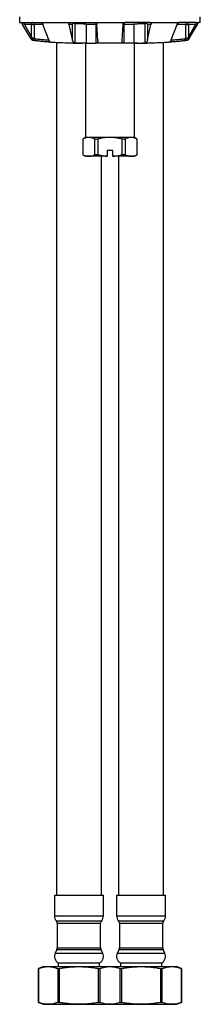
# Model space of a CAD drawing. Units: millimetres. Extents: x 50 to 1000, y 64 to 1435.
# Drawn here: x 265 to 313, y 592 to 853 of the extents above; entities that cross this region are included whole.
import ezdxf

# ---------------------------------------------------------------- set-up
doc = ezdxf.new("R2010")
doc.units = ezdxf.units.MM
doc.header["$LTSCALE"] = 5

msp = doc.modelspace()

# ---------------------------------------------------------------- linework, layer by layer
at = {"color": 7, "linetype": 'Continuous', "lineweight": 25}
for p, q in [((265.192, 853.913), (265.192, 852.413)), ((265.192, 852.413), (265.591, 852.413)), ((265.591, 852.413), (265.606, 852.407)), ((265.606, 852.407), (266.32, 852.407)), ((268.091, 848.307), (265.979, 851.913)), ((266.32, 852.407), (266.344, 852.413)), ((266.344, 852.413), (270.855, 852.413)), ((268.343, 851.913), (266.472, 851.913)), ((266.472, 851.913), (268.343, 848.627)), ((268.343, 848.627), (268.343, 851.913)), ((268.343, 851.913), (269.068, 851.913)), ((269.068, 851.913), (269.068, 848.158)), ((270.855, 852.413), (270.907, 852.407)), ((270.907, 852.407), (278.572, 852.407)), ((272.916, 847.841), (271.378, 851.913)), ((279.191, 847.866), (278.301, 851.913)), ((279.191, 851.913), (278.301, 851.913)), ((278.572, 852.407), (278.642, 852.413)), ((278.642, 852.413), (285.197, 852.413)), ((279.191, 847.866), (279.191, 851.913)), ((279.881, 852.111), (279.881, 846.977)), ((285.548, 851.913), (282.868, 851.913)), ((282.868, 851.913), (282.868, 846.913)), ((285.197, 852.413), (285.274, 852.407)), ((285.274, 852.407), (293.11, 852.407)), ((285.548, 846.913), (285.548, 851.913)), ((285.958, 847.636), (285.72, 851.913)), ((292.427, 847.636), (292.665, 851.913)), ((292.836, 851.913), (292.836, 846.913)), ((295.517, 851.913), (292.836, 851.913)), ((293.11, 852.407), (293.187, 852.413)), ((299.742, 852.413), (293.187, 852.413)), ((295.517, 851.913), (295.517, 846.913)), ((298.504, 846.977), (298.504, 852.111)), ((300.084, 851.913), (299.194, 851.913)), ((299.194, 847.866), (300.084, 851.913)), ((299.194, 851.913), (299.194, 847.866)), ((299.742, 852.413), (299.813, 852.407)), ((299.813, 852.407), (307.477, 852.407)), ((305.469, 847.841), (307.006, 851.913)), ((307.477, 852.407), (307.529, 852.413)), ((312.041, 852.413), (307.529, 852.413)), ((309.316, 848.158), (309.316, 851.913)), ((309.316, 851.913), (310.041, 851.913)), ((311.912, 851.913), (310.041, 851.913)), ((311.912, 851.913), (310.041, 848.627)), ((310.041, 851.913), (310.041, 848.627)), ((310.294, 848.307), (312.405, 851.913)), ((312.041, 852.413), (312.065, 852.407)), ((312.065, 852.407), (312.779, 852.407)), ((312.779, 852.407), (312.794, 852.413)), ((313.192, 852.413), (312.794, 852.413)), ((313.192, 852.413), (313.192, 853.913)), ((268.091, 848.307), (268.119, 848.258)), ((272.916, 847.841), (272.953, 847.734)), ((274.942, 847.159), (274.942, 620.913)), ((281.395, 846.917), (281.765, 846.913)), ((282.868, 846.913), (281.765, 846.913)), ((282.692, 846.913), (282.692, 821.913)), ((282.868, 846.913), (285.548, 846.913)), ((292.836, 846.913), (285.548, 846.913)), ((295.517, 846.913), (292.836, 846.913)), ((296.619, 846.913), (295.517, 846.913)), ((295.692, 821.913), (295.692, 846.913)), ((296.619, 846.913), (296.99, 846.917)), ((303.442, 620.913), (303.442, 847.159)), ((305.432, 847.734), (305.469, 847.841)), ((310.265, 848.258), (310.294, 848.307)), ((282.692, 821.913), (281.942, 821.48)), ((281.942, 821.48), (281.942, 817.346)), ((281.957, 821.48), (281.942, 821.48)), ((281.957, 821.48), (281.957, 817.346)), ((283.563, 821.913), (282.692, 821.913)), ((289.192, 821.913), (283.563, 821.913)), ((285.981, 821.48), (285.169, 821.48)), ((285.169, 817.346), (285.169, 821.48)), ((285.981, 821.48), (285.981, 817.346)), ((294.821, 821.913), (289.192, 821.913)), ((293.216, 821.48), (292.404, 821.48)), ((292.404, 817.346), (292.404, 821.48)), ((293.216, 821.48), (293.216, 817.346)), ((295.692, 821.913), (294.821, 821.913)), ((296.442, 821.48), (295.692, 821.913)), ((296.427, 817.346), (296.427, 821.48)), ((296.442, 821.48), (296.427, 821.48)), ((296.442, 817.346), (296.442, 821.48)), ((289.942, 818.413), (288.442, 818.413)), ((288.442, 818.413), (288.442, 816.938)), ((289.942, 816.938), (289.942, 818.413)), ((281.942, 817.346), (282.692, 816.913)), ((281.957, 817.346), (281.942, 817.346)), ((283.563, 816.913), (282.692, 816.913)), ((288.442, 816.913), (283.563, 816.913)), ((285.981, 817.346), (285.169, 817.346)), ((286.942, 620.913), (286.942, 816.913)), ((288.442, 816.913), (288.442, 816.938)), ((289.942, 816.938), (289.942, 816.913)), ((294.821, 816.913), (289.942, 816.913)), ((291.442, 816.913), (291.442, 620.913)), ((293.216, 817.346), (292.404, 817.346)), ((295.692, 816.913), (294.821, 816.913)), ((295.692, 816.913), (296.442, 817.346)), ((296.442, 817.346), (296.427, 817.346)), ((274.442, 620.913), (274.442, 615.397)), ((274.442, 620.913), (280.942, 620.913)), ((280.942, 620.913), (287.442, 620.913)), ((287.442, 615.397), (287.442, 620.913)), ((290.942, 620.913), (290.942, 615.397)), ((290.942, 620.913), (297.442, 620.913)), ((297.442, 620.913), (303.942, 620.913)), ((303.942, 615.397), (303.942, 620.913)), ((275.192, 613.413), (275.192, 606.913)), ((286.692, 606.913), (286.692, 613.413)), ((291.692, 613.413), (291.692, 606.913)), ((303.192, 606.913), (303.192, 613.413)), ((275.098, 606.489), (274.631, 605.494)), ((287.253, 605.494), (286.787, 606.489)), ((291.598, 606.489), (291.131, 605.494)), ((303.753, 605.494), (303.287, 606.489)), ((271.492, 601.913), (270.192, 601.44)), ((270.192, 601.44), (270.192, 592.386)), ((270.192, 601.44), (270.196, 601.44)), ((270.196, 592.386), (270.196, 601.44)), ((271.492, 601.913), (272.758, 601.913)), ((272.758, 601.913), (280.942, 601.913)), ((275.321, 601.44), (275.321, 592.386)), ((275.321, 601.44), (275.818, 601.44)), ((275.442, 602.913), (275.442, 601.913)), ((275.442, 602.913), (280.942, 602.913)), ((275.818, 592.386), (275.818, 601.44)), ((280.942, 602.913), (286.442, 602.913)), ((280.942, 601.913), (289.126, 601.913)), ((286.067, 601.44), (286.564, 601.44)), ((286.067, 601.44), (286.067, 592.386)), ((286.442, 601.913), (286.442, 602.913)), ((286.564, 592.386), (286.564, 601.44)), ((289.126, 601.913), (289.192, 601.91)), ((289.126, 601.913), (289.192, 601.913)), ((289.192, 601.91), (289.258, 601.913)), ((289.192, 601.913), (289.258, 601.913)), ((289.258, 601.913), (297.442, 601.913)), ((291.821, 601.44), (291.821, 592.386)), ((291.821, 601.44), (292.318, 601.44)), ((291.942, 602.913), (291.942, 601.913)), ((291.942, 602.913), (297.442, 602.913)), ((292.318, 592.386), (292.318, 601.44)), ((297.442, 602.913), (302.942, 602.913)), ((297.442, 601.913), (305.626, 601.913)), ((302.567, 601.44), (302.567, 592.386)), ((302.567, 601.44), (303.064, 601.44)), ((302.942, 601.913), (302.942, 602.913)), ((303.064, 592.386), (303.064, 601.44)), ((305.626, 601.913), (306.892, 601.913)), ((308.192, 601.44), (306.892, 601.913)), ((308.188, 601.44), (308.188, 592.386)), ((308.188, 601.44), (308.192, 601.44)), ((308.192, 592.386), (308.192, 601.44)), ((270.192, 592.386), (271.492, 591.913)), ((270.192, 592.386), (270.196, 592.386)), ((271.492, 591.913), (272.758, 591.913)), ((272.758, 591.913), (280.942, 591.913)), ((275.321, 592.386), (275.818, 592.386)), ((280.942, 591.913), (289.126, 591.913)), ((286.067, 592.386), (286.564, 592.386)), ((289.192, 591.916), (289.126, 591.913)), ((289.126, 591.913), (289.192, 591.913)), ((289.258, 591.913), (289.192, 591.916)), ((289.192, 591.913), (289.258, 591.913)), ((289.258, 591.913), (297.442, 591.913)), ((291.821, 592.386), (292.318, 592.386)), ((297.442, 591.913), (305.626, 591.913)), ((302.567, 592.386), (303.064, 592.386)), ((305.626, 591.913), (306.892, 591.913)), ((306.892, 591.913), (308.192, 592.386)), ((308.188, 592.386), (308.192, 592.386))]:
    msp.add_line(p, q, dxfattribs=at)
at = {"color": 8, "linetype": 'Continuous', "lineweight": 25}
for p, q in [((285.548, 851.913), (285.721, 851.913)), ((292.66, 851.913), (292.836, 851.913)), ((272.891, 847.793), (272.891, 847.906)), ((305.493, 847.906), (305.493, 847.793)), ((274.442, 615.397), (280.942, 615.397)), ((274.942, 614.074), (280.942, 614.074)), ((280.942, 615.397), (287.442, 615.397)), ((280.942, 614.074), (286.942, 614.074)), ((290.942, 615.397), (297.442, 615.397)), ((291.442, 614.074), (297.442, 614.074)), ((297.442, 615.397), (303.942, 615.397)), ((297.442, 614.074), (303.442, 614.074)), ((275.192, 613.413), (280.942, 613.413)), ((280.942, 613.413), (286.692, 613.413)), ((291.692, 613.413), (297.442, 613.413)), ((297.442, 613.413), (303.192, 613.413)), ((275.098, 606.489), (280.942, 606.489)), ((275.192, 606.913), (280.942, 606.913)), ((280.942, 606.913), (286.692, 606.913)), ((280.942, 606.489), (286.787, 606.489)), ((291.598, 606.489), (297.442, 606.489)), ((291.692, 606.913), (297.442, 606.913)), ((297.442, 606.913), (303.192, 606.913)), ((297.442, 606.489), (303.287, 606.489)), ((274.631, 605.494), (280.942, 605.494)), ((280.942, 605.494), (287.253, 605.494)), ((291.131, 605.494), (297.442, 605.494)), ((297.442, 605.494), (303.753, 605.494))]:
    msp.add_line(p, q, dxfattribs=at)
at = {"color": 7, "linetype": 'Continuous', "lineweight": 25, "flags": 128}
for points in [[(268.593, 852.413), (268.544, 852.403), (268.497, 852.375), (268.454, 852.329), (268.416, 852.267), (268.385, 852.191), (268.362, 852.104), (268.348, 852.011), (268.343, 851.913)], [(310.041, 851.913), (310.037, 852.011), (310.022, 852.104), (309.999, 852.191), (309.968, 852.267), (309.93, 852.329), (309.887, 852.375), (309.84, 852.403), (309.791, 852.413)]]:
    msp.add_lwpolyline(points, dxfattribs=at)
at = {"color": 7, "linetype": 'Continuous', "lineweight": 25}
for centre, radius, start, end in [((268.58, 851.925), 0.488, 358.56951, 88.49424), ((309.804, 851.925), 0.488, 91.50576, 181.43049), ((280.268, 856.913), 10, 262.78139, 270), ((298.116, 856.913), 10, 269.99996, 277.24039), ((276.442, 615.397), 2, 180, 221.40962), ((274.192, 613.413), 1, 0, 41.40962), ((287.692, 613.413), 1, 138.59038, 180), ((285.442, 615.397), 2, 318.59038, 0), ((292.942, 615.397), 2, 180, 221.40962), ((290.692, 613.413), 1, 0, 41.40962), ((304.192, 613.413), 1, 138.59038, 180), ((301.942, 615.397), 2, 318.59038, 0), ((274.192, 606.913), 1, 334.87875, 0), ((287.692, 606.913), 1, 180, 205.12125), ((290.692, 606.913), 1, 334.87875, 0), ((304.192, 606.913), 1, 180, 205.12125), ((276.442, 604.645), 2, 154.87875, 240), ((285.442, 604.645), 2, 300, 25.12125), ((292.942, 604.645), 2, 154.87875, 240), ((301.942, 604.645), 2, 300, 25.12125)]:
    msp.add_arc(centre, radius, start, end, dxfattribs=at)
at = {"color": 8, "linetype": 'Continuous', "lineweight": 25}
for centre, radius, start, end in [((283.684, 851.95), 1.865, 358.85487, 10.9233), ((294.773, 851.944), 1.937, 169.36383, 180.93037), ((269.549, 848.138), 0.481, 177.62609, 259.70119), ((273.33, 847.729), 0.444, 171.75029, 258.59739), ((305.054, 847.729), 0.444, 281.39454, 8.25049), ((308.835, 848.138), 0.481, 280.51946, 2.37024)]:
    msp.add_arc(centre, radius, start, end, dxfattribs=at)
at = {"color": 7, "linetype": 'Continuous', "lineweight": 25}
for centre, major_axis, ratio, start_param, end_param in [((279.661, 851.913), (0.41, 0.41), 0.7002075, 1.2769422, 2.1816616), ((298.724, 851.913), (0.41, -0.41), 0.7002075, 0.9599311, 1.8646504), ((289.192, 848.007), (21.184, 0), 0.0540861, 3.3562596, 3.4174546), ((268.593, 848.141), (0.5, 0), 0.1081081, 0.3174882, 1.5369567), ((289.192, 848.007), (21.184, 0), 0.0540861, 3.8742309, 4.1916142), ((289.192, 848.007), (21.184, 0), 0.0540861, 5.2331637, 5.550547), ((309.791, 848.141), (0.5, 0), 0.1081081, 1.604636, 2.8241044), ((289.192, 848.007), (21.184, 0), 0.0540861, 6.0073233, 6.0685183)]:
    msp.add_ellipse(centre, major_axis=major_axis, ratio=ratio, start_param=start_param, end_param=end_param, dxfattribs=at)
at = {"color": 8, "linetype": 'Continuous', "lineweight": 25}
for centre, start_param, end_param in [((272.506, 847.758), 0.4841053, 0.6924395), ((305.878, 847.758), 2.4491531, 2.605431)]:
    msp.add_ellipse(centre, major_axis=(0.5, 0), ratio=0.1081081, start_param=start_param, end_param=end_param, dxfattribs=at)
at = {"color": 7, "linetype": 'Continuous', "lineweight": 25}
for points, knots in [([(265.606, 852.407), (265.62, 852.397), (265.65, 852.376), (265.718, 852.3), (265.796, 852.199), (265.882, 852.073), (265.943, 851.975), (265.976, 851.92), (265.979, 851.913)], [0, 0, 0, 0, 0.1804592, 0.361121, 0.5397714, 0.7364575, 0.9686142, 1, 1, 1, 1]), ([(266.472, 851.913), (266.435, 851.983), (266.362, 852.121), (266.307, 852.28), (266.295, 852.375), (266.313, 852.398), (266.32, 852.407)], [0, 0, 0, 0, 0.3089874, 0.6076957, 0.8472592, 1, 1, 1, 1]), ([(270.907, 852.407), (270.942, 852.396), (271.011, 852.374), (271.12, 852.295), (271.222, 852.19), (271.315, 852.059), (271.356, 851.963), (271.378, 851.913)], [0, 0, 0, 0, 0.1836793, 0.3673017, 0.5537086, 0.7640552, 1, 1, 1, 1]), ([(278.301, 851.913), (278.293, 851.984), (278.278, 852.122), (278.351, 852.281), (278.456, 852.375), (278.538, 852.398), (278.572, 852.407)], [0, 0, 0, 0, 0.31849093, 0.61764283, 0.84170113, 1, 1, 1, 1]), ([(279.505, 852.306), (279.516, 852.321), (279.548, 852.362), (279.604, 852.402), (279.65, 852.413), (279.674, 852.413), (279.675, 852.413)], [0, 0, 0, 0, 0.2190087, 0.5987668, 0.9907298, 1, 1, 1, 1]), ([(279.881, 852.111), (279.87, 852.112), (279.835, 852.116), (279.757, 852.148), (279.643, 852.219), (279.554, 852.275), (279.505, 852.306)], [0, 0, 0, 0, 0.0808461, 0.265227, 0.5938351, 1, 1, 1, 1]), ([(282.868, 851.913), (282.868, 851.914), (282.867, 851.915), (282.866, 851.918), (282.859, 851.924), (282.828, 851.935), (282.699, 851.959), (282.376, 851.989), (281.883, 852.023), (281.009, 852.065), (280.35, 852.092), (279.881, 852.111)], [0, 0, 0, 0, 0.0005887, 0.0013627, 0.0027987, 0.0089831, 0.0333946, 0.1306088, 0.3249266, 0.5192671, 1, 1, 1, 1]), ([(285.274, 852.407), (285.323, 852.395), (285.421, 852.371), (285.546, 852.284), (285.646, 852.166), (285.705, 852.037), (285.716, 851.949), (285.72, 851.913)], [0, 0, 0, 0, 0.19395934, 0.38734829, 0.59480917, 0.83602262, 1, 1, 1, 1]), ([(292.665, 851.913), (292.677, 851.985), (292.7, 852.112), (292.815, 852.263), (292.951, 852.366), (293.057, 852.393), (293.11, 852.407)], [0, 0, 0, 0, 0.3308871, 0.5782263, 0.7878874, 1, 1, 1, 1]), ([(298.504, 852.111), (298.371, 852.106), (297.822, 852.084), (297.118, 852.054), (296.445, 852.017), (296.138, 851.997), (295.932, 851.981), (295.794, 851.969), (295.701, 851.958), (295.639, 851.95), (295.597, 851.943), (295.57, 851.937), (295.551, 851.932), (295.538, 851.928), (295.53, 851.925), (295.524, 851.922), (295.52, 851.919), (295.518, 851.916), (295.517, 851.915), (295.517, 851.913), (295.517, 851.913)], [0, 0, 0, 0, 0.1370929, 0.5663862, 0.7091983, 0.8048856, 0.8689767, 0.911909, 0.9406813, 0.9599804, 0.972943, 0.9816676, 0.9875583, 0.9915549, 0.9942864, 0.9961747, 0.9981661, 0.998964, 0.9996279, 1, 1, 1, 1]), ([(298.504, 852.111), (298.521, 852.114), (298.57, 852.12), (298.681, 852.178), (298.788, 852.25), (298.864, 852.296), (298.88, 852.306)], [0, 0, 0, 0, 0.1265197, 0.3703456, 0.8656108, 1, 1, 1, 1]), ([(298.71, 852.413), (298.71, 852.413), (298.742, 852.413), (298.802, 852.397), (298.855, 852.335), (298.88, 852.306)], [0, 0, 0, 0, 0.009281, 0.5401515, 1, 1, 1, 1]), ([(299.813, 852.407), (299.857, 852.393), (299.946, 852.366), (300.039, 852.268), (300.096, 852.133), (300.102, 852.006), (300.087, 851.929), (300.084, 851.913)], [0, 0, 0, 0, 0.2096458, 0.4182753, 0.6543988, 0.9285708, 1, 1, 1, 1]), ([(307.006, 851.913), (307.033, 851.973), (307.082, 852.083), (307.195, 852.229), (307.311, 852.334), (307.408, 852.388), (307.461, 852.403), (307.477, 852.407)], [0, 0, 0, 0, 0.2820565, 0.5143713, 0.7118897, 0.9100944, 1, 1, 1, 1]), ([(312.065, 852.407), (312.074, 852.392), (312.091, 852.363), (312.07, 852.257), (312.016, 852.109), (311.949, 851.982), (311.912, 851.913)], [0, 0, 0, 0, 0.2213816, 0.441536, 0.6976761, 1, 1, 1, 1]), ([(312.405, 851.913), (312.44, 851.971), (312.504, 852.077), (312.608, 852.226), (312.695, 852.335), (312.751, 852.389), (312.772, 852.403), (312.779, 852.407)], [0, 0, 0, 0, 0.2750664, 0.4973098, 0.720978, 0.9112924, 1, 1, 1, 1]), ([(268.016, 848.434), (268.018, 848.416), (268.023, 848.358), (268.057, 848.271), (268.108, 848.181), (268.168, 848.108), (268.22, 848.058), (268.25, 848.037), (268.26, 848.03)], [0, 0, 0, 0, 0.086067, 0.2753887, 0.4671206, 0.6692487, 0.8928766, 1, 1, 1, 1]), ([(268.119, 848.258), (268.14, 848.223), (268.181, 848.153), (268.247, 848.047), (268.317, 847.945), (268.38, 847.862), (268.435, 847.801), (268.472, 847.771), (268.489, 847.765), (268.494, 847.762)], [0, 0, 0, 0, 0.1555899, 0.3103533, 0.4576556, 0.6055918, 0.7459109, 0.908687, 1, 1, 1, 1]), ([(268.61, 848.195), (268.564, 848.266), (268.47, 848.41), (268.386, 848.554), (268.343, 848.627)], [0, 0, 0, 0, 0.4942148, 1, 1, 1, 1]), ([(268.809, 847.694), (268.822, 847.696), (268.847, 847.698), (268.847, 847.753), (268.82, 847.836), (268.766, 847.946), (268.692, 848.07), (268.634, 848.158), (268.61, 848.195)], [0, 0, 0, 0, 0.1855229, 0.3722281, 0.5048735, 0.6374142, 0.8475936, 1, 1, 1, 1]), ([(268.815, 847.693), (268.829, 847.693), (268.894, 847.693), (268.982, 847.691), (269.049, 847.689), (269.072, 847.688)], [0, 0, 0, 0, 0.148947, 0.7130491, 1, 1, 1, 1]), ([(269.068, 848.158), (269.176, 848.141), (269.392, 848.108), (269.772, 848.059), (270.193, 848.011), (270.641, 847.966), (271.105, 847.924), (271.619, 847.882), (272.207, 847.838), (272.663, 847.808), (272.891, 847.793)], [0, 0, 0, 0, 0.1252392, 0.2504785, 0.3768367, 0.503195, 0.6142517, 0.7255014, 0.8625689, 1, 1, 1, 1]), ([(269.072, 847.688), (269.094, 847.687), (269.162, 847.685), (269.258, 847.681), (269.351, 847.675), (269.415, 847.67), (269.452, 847.666), (269.459, 847.665), (269.462, 847.664)], [0, 0, 0, 0, 0.1089392, 0.3296605, 0.5461827, 0.7307681, 0.8910678, 1, 1, 1, 1]), ([(269.463, 847.665), (269.515, 847.656), (269.649, 847.634), (269.892, 847.599), (270.189, 847.561), (270.511, 847.523), (270.857, 847.486), (271.225, 847.45), (271.615, 847.415), (272.025, 847.381), (272.454, 847.348), (272.859, 847.319), (273.13, 847.301), (273.244, 847.294)], [0, 0, 0, 0, 0.0620973, 0.1600554, 0.2572918, 0.3542959, 0.4513972, 0.5487094, 0.6454873, 0.741358, 0.8366785, 0.9316528, 1, 1, 1, 1]), ([(272.953, 847.734), (272.965, 847.699), (272.988, 847.629), (273.041, 847.522), (273.114, 847.419), (273.203, 847.336), (273.3, 847.276), (273.381, 847.247), (273.428, 847.242), (273.444, 847.24)], [0, 0, 0, 0, 0.1545821, 0.3083453, 0.4571828, 0.6065702, 0.7497556, 0.9155796, 1, 1, 1, 1]), ([(278.652, 847.013), (278.873, 847.005), (279.314, 846.991), (279.995, 846.964), (280.688, 846.936), (281.159, 846.923), (281.395, 846.917)], [0, 0, 0, 0, 0.2493025, 0.4986139, 0.7493018, 1, 1, 1, 1]), ([(279.881, 846.977), (279.851, 846.981), (279.785, 846.99), (279.665, 847.054), (279.548, 847.157), (279.443, 847.287), (279.343, 847.446), (279.251, 847.641), (279.211, 847.791), (279.191, 847.866)], [0, 0, 0, 0, 0.0761368, 0.170574, 0.3162905, 0.4460564, 0.5761106, 0.7879681, 1, 1, 1, 1]), ([(282.868, 846.913), (282.613, 846.918), (282.104, 846.926), (281.353, 846.942), (280.609, 846.959), (280.123, 846.971), (279.881, 846.977)], [0, 0, 0, 0, 0.2492754, 0.4985509, 0.7492754, 1, 1, 1, 1]), ([(280.713, 846.913), (280.67, 846.913), (280.551, 846.913), (280.403, 846.913), (280.286, 846.913), (280.279, 846.913), (280.276, 846.913)], [0, 0, 0, 0, 0.1464285, 0.4106519, 0.7366932, 1, 1, 1, 1]), ([(285.958, 847.636), (285.958, 847.564), (285.96, 847.421), (285.914, 847.236), (285.841, 847.083), (285.754, 846.984), (285.651, 846.924), (285.583, 846.917), (285.548, 846.913)], [0, 0, 0, 0, 0.2383348, 0.4761255, 0.6388832, 0.8026007, 0.9020836, 1, 1, 1, 1]), ([(292.836, 846.913), (292.805, 846.916), (292.737, 846.922), (292.633, 846.982), (292.548, 847.079), (292.486, 847.2), (292.43, 847.382), (292.428, 847.531), (292.427, 847.636)], [0, 0, 0, 0, 0.0884293, 0.1965036, 0.3606387, 0.5057628, 0.6512139, 1, 1, 1, 1]), ([(295.517, 846.913), (295.771, 846.918), (296.28, 846.926), (297.032, 846.942), (297.775, 846.959), (298.261, 846.971), (298.504, 846.977)], [0, 0, 0, 0, 0.24927544, 0.4985509, 0.74927544, 1, 1, 1, 1]), ([(296.99, 846.917), (297.253, 846.924), (297.78, 846.939), (298.702, 846.977), (299.342, 846.999), (299.732, 847.013)], [0, 0, 0, 0, 0.2804023, 0.5611839, 1, 1, 1, 1]), ([(298.112, 846.913), (298.113, 846.913), (298.124, 846.913), (298.08, 846.913), (297.965, 846.913), (297.832, 846.913), (297.716, 846.913), (297.699, 846.913)], [0, 0, 0, 0, 0.0298975, 0.3196632, 0.6083844, 0.9434888, 1, 1, 1, 1]), ([(299.194, 847.866), (299.175, 847.795), (299.137, 847.652), (299.037, 847.435), (298.908, 847.236), (298.766, 847.089), (298.641, 847.01), (298.559, 846.981), (298.516, 846.978), (298.504, 846.977)], [0, 0, 0, 0, 0.2016671, 0.4032086, 0.6179486, 0.7914691, 0.8876216, 0.967168, 1, 1, 1, 1]), ([(304.941, 847.24), (304.979, 847.246), (305.056, 847.259), (305.174, 847.328), (305.271, 847.42), (305.353, 847.535), (305.401, 847.642), (305.425, 847.713), (305.432, 847.734)], [0, 0, 0, 0, 0.1994288, 0.40007951, 0.54341194, 0.68665679, 0.90838601, 1, 1, 1, 1]), ([(305.141, 847.294), (305.189, 847.297), (305.398, 847.31), (305.745, 847.335), (306.182, 847.367), (306.598, 847.401), (306.994, 847.435), (307.369, 847.47), (307.723, 847.507), (308.054, 847.544), (308.361, 847.582), (308.642, 847.62), (308.828, 847.648), (308.915, 847.663), (308.923, 847.665)], [0, 0, 0, 0, 0.0289461, 0.1237188, 0.2186332, 0.3138599, 0.4095953, 0.5060351, 0.6027206, 0.6994147, 0.795897, 0.8924451, 0.9893126, 1, 1, 1, 1]), ([(305.493, 847.793), (305.699, 847.806), (306.111, 847.833), (306.684, 847.876), (307.224, 847.919), (307.708, 847.963), (308.14, 848.006), (308.553, 848.052), (308.955, 848.103), (309.196, 848.139), (309.316, 848.158)], [0, 0, 0, 0, 0.123662, 0.247324, 0.3720652, 0.4968064, 0.6091715, 0.7217362, 0.8606792, 1, 1, 1, 1]), ([(308.923, 847.664), (308.926, 847.665), (308.933, 847.666), (308.968, 847.67), (309.026, 847.675), (309.111, 847.68), (309.206, 847.685), (309.278, 847.687), (309.308, 847.688)], [0, 0, 0, 0, 0.1155247, 0.2639861, 0.4403686, 0.638386, 0.849792, 1, 1, 1, 1]), ([(309.308, 847.688), (309.321, 847.688), (309.378, 847.69), (309.466, 847.692), (309.542, 847.693), (309.568, 847.693)], [0, 0, 0, 0, 0.1693381, 0.7191451, 1, 1, 1, 1]), ([(309.775, 848.195), (309.728, 848.124), (309.658, 848.017), (309.582, 847.875), (309.546, 847.787), (309.536, 847.727), (309.545, 847.695), (309.565, 847.695), (309.575, 847.694)], [0, 0, 0, 0, 0.2880796, 0.4346466, 0.5824238, 0.7146439, 0.8580107, 1, 1, 1, 1]), ([(310.041, 848.627), (310, 848.557), (309.917, 848.414), (309.824, 848.27), (309.776, 848.197), (309.775, 848.195)], [0, 0, 0, 0, 0.488266, 0.9875866, 1, 1, 1, 1]), ([(309.89, 847.762), (309.904, 847.769), (309.932, 847.783), (309.997, 847.852), (310.067, 847.943), (310.144, 848.057), (310.21, 848.165), (310.252, 848.236), (310.265, 848.258)], [0, 0, 0, 0, 0.1986623, 0.39862842, 0.53935561, 0.67997119, 0.90394152, 1, 1, 1, 1]), ([(310.125, 848.03), (310.138, 848.04), (310.173, 848.065), (310.229, 848.122), (310.29, 848.201), (310.337, 848.296), (310.366, 848.377), (310.369, 848.426), (310.369, 848.436)], [0, 0, 0, 0, 0.1427293, 0.3732524, 0.5782297, 0.7686681, 0.9523772, 1, 1, 1, 1]), ([(283.563, 821.913), (283.447, 821.909), (283.226, 821.901), (282.9, 821.841), (282.584, 821.751), (282.269, 821.632), (282.061, 821.531), (281.957, 821.48)], [0, 0, 0, 0, 0.2134423, 0.40914, 0.6048508, 0.8024178, 1, 1, 1, 1]), ([(285.169, 821.48), (285.038, 821.543), (284.777, 821.669), (284.377, 821.805), (283.972, 821.896), (283.699, 821.907), (283.563, 821.913)], [0, 0, 0, 0, 0.24814729, 0.49625636, 0.74814055, 1, 1, 1, 1]), ([(289.192, 821.913), (288.959, 821.909), (288.493, 821.9), (287.794, 821.834), (287.097, 821.729), (286.492, 821.607), (286.122, 821.515), (285.981, 821.48)], [0, 0, 0, 0, 0.21507353, 0.43015868, 0.64809781, 0.86606016, 1, 1, 1, 1]), ([(292.404, 821.48), (292.046, 821.564), (291.327, 821.733), (290.253, 821.884), (289.537, 821.904), (289.192, 821.913)], [0, 0, 0, 0, 0.3395839, 0.6812163, 1, 1, 1, 1]), ([(294.821, 821.913), (294.706, 821.909), (294.484, 821.901), (294.158, 821.841), (293.842, 821.751), (293.528, 821.632), (293.32, 821.531), (293.216, 821.48)], [0, 0, 0, 0, 0.2134423, 0.40914, 0.6048508, 0.8024178, 1, 1, 1, 1]), ([(296.427, 821.48), (296.296, 821.543), (296.035, 821.669), (295.636, 821.805), (295.231, 821.896), (294.958, 821.907), (294.821, 821.913)], [0, 0, 0, 0, 0.2481473, 0.4962564, 0.7481405, 1, 1, 1, 1]), ([(281.957, 817.346), (282.088, 817.283), (282.349, 817.157), (282.749, 817.021), (283.154, 816.93), (283.427, 816.919), (283.563, 816.913)], [0, 0, 0, 0, 0.2481473, 0.4962564, 0.7481405, 1, 1, 1, 1]), ([(283.563, 816.913), (283.679, 816.917), (283.9, 816.925), (284.227, 816.985), (284.542, 817.075), (284.857, 817.194), (285.065, 817.295), (285.169, 817.346)], [0, 0, 0, 0, 0.2134423, 0.40914, 0.6048508, 0.8024178, 1, 1, 1, 1]), ([(285.981, 817.346), (286.122, 817.311), (286.595, 817.194), (287.414, 817.033), (288.099, 816.97), (288.442, 816.938)], [0, 0, 0, 0, 0.1741932, 0.5858719, 1, 1, 1, 1]), ([(289.942, 816.938), (290.037, 816.945), (290.498, 816.979), (291.325, 817.092), (292.043, 817.261), (292.404, 817.346)], [0, 0, 0, 0, 0.11419, 0.5555851, 1, 1, 1, 1]), ([(293.216, 817.346), (293.346, 817.283), (293.608, 817.157), (294.007, 817.021), (294.412, 816.93), (294.685, 816.919), (294.821, 816.913)], [0, 0, 0, 0, 0.24814729, 0.49625636, 0.74814055, 1, 1, 1, 1]), ([(294.821, 816.913), (294.937, 816.917), (295.159, 816.925), (295.485, 816.985), (295.801, 817.075), (296.115, 817.194), (296.323, 817.295), (296.427, 817.346)], [0, 0, 0, 0, 0.2134423, 0.40914, 0.6048508, 0.8024178, 1, 1, 1, 1]), ([(270.196, 601.44), (270.407, 601.509), (270.829, 601.648), (271.469, 601.796), (272.112, 601.894), (272.543, 601.907), (272.758, 601.913)], [0, 0, 0, 0, 0.2491297, 0.4982408, 0.7491262, 1, 1, 1, 1]), ([(272.758, 601.913), (272.972, 601.907), (273.4, 601.895), (274.042, 601.797), (274.682, 601.649), (275.108, 601.51), (275.321, 601.44)], [0, 0, 0, 0, 0.2490044, 0.49802, 0.7490004, 1, 1, 1, 1]), ([(275.818, 601.44), (276.165, 601.497), (276.848, 601.611), (277.873, 601.742), (278.892, 601.839), (279.915, 601.901), (280.6, 601.909), (280.942, 601.913)], [0, 0, 0, 0, 0.2049157, 0.403195, 0.6014667, 0.8007353, 1, 1, 1, 1]), ([(280.942, 601.913), (281.37, 601.907), (282.225, 601.895), (283.509, 601.797), (284.79, 601.649), (285.641, 601.51), (286.067, 601.44)], [0, 0, 0, 0, 0.2490044, 0.49802, 0.7490004, 1, 1, 1, 1]), ([(286.564, 601.44), (286.775, 601.509), (287.197, 601.648), (287.837, 601.796), (288.48, 601.894), (288.911, 601.907), (289.126, 601.913)], [0, 0, 0, 0, 0.2491297, 0.4982408, 0.7491262, 1, 1, 1, 1]), ([(289.258, 601.913), (289.472, 601.907), (289.9, 601.895), (290.542, 601.797), (291.182, 601.649), (291.608, 601.51), (291.821, 601.44)], [0, 0, 0, 0, 0.2490044, 0.49802, 0.7490004, 1, 1, 1, 1]), ([(292.318, 601.44), (292.665, 601.497), (293.348, 601.611), (294.373, 601.742), (295.392, 601.839), (296.415, 601.901), (297.1, 601.909), (297.442, 601.913)], [0, 0, 0, 0, 0.2049157, 0.403195, 0.6014667, 0.8007353, 1, 1, 1, 1]), ([(297.442, 601.913), (297.87, 601.907), (298.725, 601.895), (300.009, 601.797), (301.29, 601.649), (302.141, 601.51), (302.567, 601.44)], [0, 0, 0, 0, 0.2490044, 0.49802, 0.7490004, 1, 1, 1, 1]), ([(303.064, 601.44), (303.275, 601.509), (303.697, 601.648), (304.337, 601.796), (304.98, 601.894), (305.411, 601.907), (305.626, 601.913)], [0, 0, 0, 0, 0.2491297, 0.4982408, 0.7491262, 1, 1, 1, 1]), ([(305.626, 601.913), (305.84, 601.907), (306.268, 601.895), (306.909, 601.797), (307.55, 601.649), (307.976, 601.51), (308.188, 601.44)], [0, 0, 0, 0, 0.2490044, 0.49802, 0.7490004, 1, 1, 1, 1]), ([(272.758, 591.913), (272.544, 591.919), (272.117, 591.932), (271.475, 592.029), (270.834, 592.177), (270.409, 592.316), (270.196, 592.386)], [0, 0, 0, 0, 0.2490044, 0.49802, 0.7490004, 1, 1, 1, 1]), ([(275.321, 592.386), (275.109, 592.317), (274.687, 592.178), (274.048, 592.031), (273.405, 591.932), (272.974, 591.919), (272.758, 591.913)], [0, 0, 0, 0, 0.2491297, 0.4982408, 0.7491262, 1, 1, 1, 1]), ([(280.942, 591.913), (280.602, 591.917), (279.921, 591.925), (278.899, 591.987), (277.878, 592.084), (276.85, 592.215), (276.165, 592.329), (275.818, 592.386)], [0, 0, 0, 0, 0.1982332, 0.3964701, 0.5957733, 0.7950844, 1, 1, 1, 1]), ([(286.067, 592.386), (285.644, 592.317), (284.8, 592.178), (283.521, 592.031), (282.235, 591.932), (281.373, 591.919), (280.942, 591.913)], [0, 0, 0, 0, 0.2491297, 0.4982408, 0.7491262, 1, 1, 1, 1]), ([(289.126, 591.913), (288.912, 591.919), (288.485, 591.932), (287.843, 592.029), (287.202, 592.177), (286.777, 592.316), (286.564, 592.386)], [0, 0, 0, 0, 0.2490044, 0.49802, 0.7490004, 1, 1, 1, 1]), ([(291.821, 592.386), (291.609, 592.317), (291.187, 592.178), (290.548, 592.031), (289.905, 591.932), (289.474, 591.919), (289.258, 591.913)], [0, 0, 0, 0, 0.2491297, 0.4982408, 0.7491262, 1, 1, 1, 1]), ([(297.442, 591.913), (297.102, 591.917), (296.421, 591.925), (295.399, 591.987), (294.378, 592.084), (293.35, 592.215), (292.665, 592.329), (292.318, 592.386)], [0, 0, 0, 0, 0.1982332, 0.3964701, 0.5957733, 0.7950844, 1, 1, 1, 1]), ([(302.567, 592.386), (302.144, 592.317), (301.3, 592.178), (300.021, 592.031), (298.735, 591.932), (297.873, 591.919), (297.442, 591.913)], [0, 0, 0, 0, 0.2491297, 0.4982408, 0.7491262, 1, 1, 1, 1]), ([(305.626, 591.913), (305.412, 591.919), (304.985, 591.932), (304.343, 592.029), (303.702, 592.177), (303.277, 592.316), (303.064, 592.386)], [0, 0, 0, 0, 0.2490044, 0.49802, 0.7490004, 1, 1, 1, 1]), ([(308.188, 592.386), (307.977, 592.317), (307.555, 592.178), (306.916, 592.031), (306.273, 591.932), (305.842, 591.919), (305.626, 591.913)], [0, 0, 0, 0, 0.24912971, 0.49824079, 0.74912621, 1, 1, 1, 1])]:
    msp.add_open_spline(points, degree=3, knots=knots, dxfattribs=at)
at = {"color": 8, "linetype": 'Continuous', "lineweight": 25}
for points, knots in [([(271.378, 851.913), (271.288, 851.913), (271.011, 851.913), (270.619, 851.913), (270.194, 851.913), (269.8, 851.913), (269.415, 851.913), (269.184, 851.913), (269.068, 851.913)], [0, 0, 0, 0, 0.0915648, 0.2827538, 0.4432263, 0.6039652, 0.8017329, 1, 1, 1, 1]), ([(309.316, 851.913), (309.213, 851.913), (309.005, 851.913), (308.64, 851.913), (308.238, 851.913), (307.801, 851.913), (307.391, 851.913), (307.116, 851.913), (307.006, 851.913)], [0, 0, 0, 0, 0.178476, 0.3569519, 0.5369127, 0.7168735, 0.8870252, 1, 1, 1, 1]), ([(279.34, 846.989), (279.43, 846.984), (279.643, 846.971), (280.027, 846.954), (280.459, 846.939), (280.896, 846.926), (281.221, 846.92), (281.393, 846.917), (281.395, 846.917)], [0, 0, 0, 0, 0.1783969, 0.4252172, 0.6160647, 0.807134, 0.9976282, 1, 1, 1, 1]), ([(296.99, 846.917), (296.992, 846.917), (297.103, 846.919), (297.315, 846.923), (297.712, 846.932), (298.149, 846.946), (298.592, 846.964), (298.875, 846.978), (298.997, 846.986), (299.014, 846.987)], [0, 0, 0, 0, 0.0024261, 0.1276526, 0.252928, 0.5070766, 0.7351396, 0.9632239, 1, 1, 1, 1])]:
    msp.add_open_spline(points, degree=3, knots=knots, dxfattribs=at)

doc.saveas('drawing.dxf')
